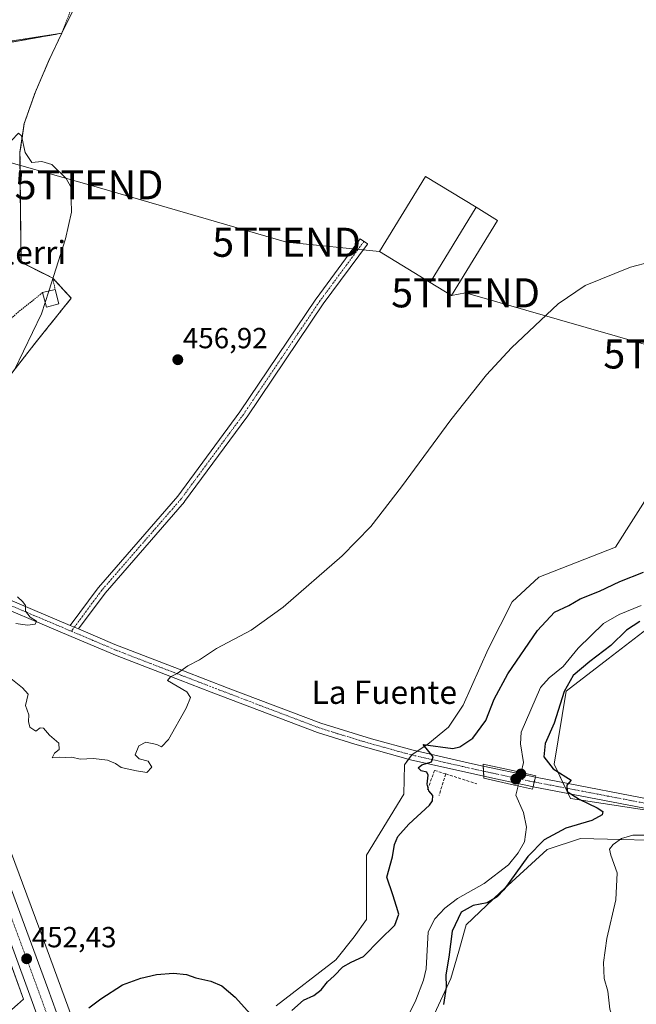
# Model space of a CAD drawing. Units: metres. Extents: x 634738 to 638195, y 4729746 to 4732126.
# Drawn here: x 637391 to 637603, y 4730124 to 4730463 of the extents above; entities that cross this region are included whole.
import ezdxf
from ezdxf.enums import TextEntityAlignment as Align

# ---------------------------------------------------------------- set-up
doc = ezdxf.new("R2010")
doc.units = ezdxf.units.M
doc.header["$MEASUREMENT"] = 0
for name, pattern in [('TRAZO_Y_PUNTO', [1, 0.5, -0.25, 0, -0.25]), ('TRAZOS', [0.75, 0.5, -0.25]), ('TRAZOSX2', [1.5, 1, -0.5])]:
    doc.linetypes.add(name, pattern=pattern)
doc.layers.get('0').update_dxf_attribs({"lineweight": 5})
for name, color, linetype, lineweight in [('Agrupación de edificios', 2, 'TRAZOSX2', 0), ('Agrupación de edificios CxS', 19, 'Continuous', 0), ('Alambrada', 19, 'TRAZOS', 0), ('Carretera de calzada única', 19, 'Continuous', 13), ('Carretera de calzada única Cxs', 19, 'Continuous', 13), ('Carretera de calzada única eje', 19, 'TRAZO_Y_PUNTO', 0), ('Carátula', 7, 'Continuous', 5), ('Corriente natural lineal', 142, 'Continuous', 13), ('Corriente natural lineal oculto', 19, 'TRAZO_Y_PUNTO', 13), ('Cultivos herbáceos CxS', 92, 'Continuous', 0), ('Curva de nivel maestra', 36, 'Continuous', 30), ('Curva de nivel normal', 36, 'Continuous', 0), ('Edificación', 1, 'Continuous', 13), ('Edificación Cxs', 1, 'Continuous', 13), ('Edificación industrial', 135, 'Continuous', 13), ('Edificación industrial Cxs', 135, 'Continuous', 13), ('Edificación ligera', 1, 'Continuous', 0), ('Edificación ligera Cxs', 1, 'Continuous', 0), ('Muro lineal', 1, 'TRAZOSX2', 13), ('Núcleo urbano', 19, 'Continuous', 0), ('Núcleo urbano CxS', 19, 'Continuous', 0), ('Pastizal CxS', 92, 'Continuous', 0), ('Pista no pavimentada', 254, 'Continuous', 13), ('Pista no pavimentada Cxs', 254, 'Continuous', 0), ('Pista pavimentada eje', 135, 'TRAZO_Y_PUNTO', 0), ('Puente', 1, 'Continuous', 0), ('Puente Cxs', 1, 'Continuous', 13), ('Punto de cota en construcción elevada', 7, 'Continuous', 0), ('Punto de cota en terreno', 7, 'Continuous', 0), ('Rótulo de punto de cota en terreno', 19, 'Continuous', 0), ('Tendido', 6, 'Continuous', 0), ('Texto cartográfico', 19, 'Continuous', 0), ('Torre de tendido puntual', 7, 'Continuous', 0), ('Valla', 19, 'TRAZOS', 0)]:
    doc.layers.add(name, color=color, linetype=linetype, lineweight=lineweight)
doc.styles.add('Arial', font='txt', dxfattribs={"height": 0.2})

# ---------------------------------------------------------------- blocks, each defined once
blk = doc.blocks.new('*U167')
at = {"layer": 'Cultivos herbáceos CxS', "color": 92, "linetype": 'Continuous', "lineweight": 0}
for points in [[(637608.27, 4730301.27, 453.54), (637595.91, 4730281.77, 453.62), (637569.55, 4730271.44, 453.47), (637560.31, 4730263, 453.29), (637552.13, 4730246.63, 452.89), (637543.46, 4730227.37, 452.54), (637538.39, 4730219.8, 452.23), (637531.27, 4730214.01, 450.12), (637525.93, 4730210.44, 450.17), (637523.26, 4730206.88, 450.62), (637523.01, 4730196.8, 451.41), (637510.26, 4730175.86, 451.13), (637510.26, 4730153.72, 450.6), (637505.93, 4730147.7, 450.45), (637499.7, 4730139.79, 450.38), (637479.18, 4730123.97, 450.24)], [(637417.54, 4730096.38, 449.32), (637397.85, 4730150.14, 452.98), (637397.84, 4730150.15, 452.98), (637397.84, 4730150.17, 452.97), (637371.65, 4730220.56, 454.12)], [(637366.4, 4730313.74, 453.73), (637396.59, 4730352.37, 455.28), (637408.67, 4730367.46, 455.85), (637403.25, 4730373.31, 454.96), (637402.3, 4730374.34, 454.84), (637400.61, 4730375.18, 454.69), (637391.4, 4730379.77, 454.18), (637391.26, 4730394.43, 454.34), (637391.03, 4730417.65, 454.66), (637391.75, 4730422.52, 454.73), (637392.49, 4730427.49, 454.98), (637394.76, 4730433.95, 455.39), (637396.33, 4730438.4, 455.27), (637401.01, 4730449.25, 455.48), (637405.39, 4730458.59, 455.67), (637415.44, 4730478.77, 456.15), (637413.65, 4730486.65, 456.81), (637397.86, 4730483.06, 456.89), (637381.28, 4730479.29, 456.94)]]:
    blk.add_polyline3d(points, dxfattribs=at)
blk = doc.blocks.new('5PATER')
at = {"layer": 'Carátula', "linetype": 'Continuous', "lineweight": 5}
h = blk.add_hatch(color=250, dxfattribs=at)
edge = h.paths.add_edge_path()
edge.add_ellipse((0, 0.01), major_axis=(-1.33, -1.34), ratio=0.999422, start_angle=0, end_angle=360)
blk = doc.blocks.new('*U216')
at = {"layer": 'Carretera de calzada única Cxs', "color": 19, "linetype": 'Continuous', "lineweight": 13}
for points in [[(637377.6, 4730192.18, 453.69), (637400.57, 4730129.93, 451.83), (637413.98, 4730092.8, 450.14)], [(637407.87, 4730090.57, 450.38), (637394.46, 4730127.69, 451.98), (637384.03, 4730155.95, 452.97)]]:
    blk.add_polyline3d(points, dxfattribs=at)
blk = doc.blocks.new('5TTEND')
blk.add_text('5TTEND', height=10).set_placement((0, 0), align=Align.MIDDLE_CENTER)
blk = doc.blocks.new('5PANOT')
at = {"layer": 'Carátula', "linetype": 'Continuous', "lineweight": 5}
h = blk.add_hatch(color=1, dxfattribs=at)
edge = h.paths.add_edge_path()
edge.add_arc((0, 0), 1.89, 270.0012, 630.0012)

msp = doc.modelspace()

# ---------------------------------------------------------------- linework, layer by layer
at = {"layer": 'Agrupación de edificios', "color": 2, "linetype": 'TRAZOSX2', "lineweight": 0}
for points in [[(637362.62, 4730449.58, 456.03), (637373.14, 4730452.52, 455.92), (637386.98, 4730455.32, 455.78), (637405.39, 4730458.59, 455.67)], [(637405.39, 4730458.59, 455.67), (637401.01, 4730449.25, 455.48), (637396.33, 4730438.4, 455.27), (637392.49, 4730427.49, 454.98), (637391.03, 4730417.65, 454.66), (637391.4, 4730379.77, 454.18), (637402.3, 4730374.34, 454.84)], [(637402.3, 4730374.34, 454.84), (637408.67, 4730367.46, 455.85), (637396.59, 4730352.37, 455.28), (637366.4, 4730313.74, 453.73)]]:
    msp.add_polyline3d(points, dxfattribs=at)
at = {"layer": 'Agrupación de edificios CxS', "color": 19, "linetype": 'Continuous', "lineweight": 0}
msp.add_polyline3d([(637386.98, 4730455.32, 455.78), (637405.39, 4730458.59, 455.67), (637401.01, 4730449.25, 455.48), (637396.33, 4730438.4, 455.27), (637392.49, 4730427.49, 454.98), (637391.03, 4730417.65, 454.66), (637391.4, 4730379.77, 454.18), (637402.3, 4730374.34, 454.84), (637408.67, 4730367.46, 455.85), (637396.59, 4730352.37, 455.28), (637366.4, 4730313.74, 453.73)], dxfattribs=at)
at = {"layer": 'Alambrada', "color": 19, "linetype": 'TRAZOS', "lineweight": 0}
for points in [[(637412.92, 4730477.9, 458.08), (637405.39, 4730458.59, 456.48), (637386.98, 4730455.32, 456.63), (637373.14, 4730452.52, 456.43), (637362.62, 4730449.58, 461.87)], [(637339.84, 4730302.88, 453.62), (637346.48, 4730284.17, 453.39), (637366.4, 4730313.74, 453.84), (637396.59, 4730352.37, 455.58), (637408.67, 4730367.46, 456.02), (637402.3, 4730374.34, 455.07)]]:
    msp.add_polyline3d(points, dxfattribs=at)
at = {"layer": 'Carretera de calzada única', "color": 19, "linetype": 'Continuous', "lineweight": 13}
for points in [[(637347.53, 4730271.56, 453.39), (637350.5, 4730263.71, 453.48), (637357.12, 4730244.96, 453.73), (637366.8, 4730219.29, 453.96), (637377.6, 4730192.18, 453.69), (637400.57, 4730129.93, 451.83), (637413.98, 4730092.8, 450.14), (637442.66, 4730015.59, 448.67), (637469.66, 4729944.18, 450.01), (637500.12, 4729863.15, 449.82), (637523.68, 4729799.87, 448.89)], [(637459.89, 4729951.62, 449.92), (637436.57, 4730013.31, 449.2), (637407.87, 4730090.57, 450.38), (637394.46, 4730127.69, 451.98), (637384.03, 4730155.95, 452.97)]]:
    msp.add_polyline3d(points, dxfattribs=at)
at = {"layer": 'Carretera de calzada única eje', "color": 19, "linetype": 'TRAZO_Y_PUNTO', "lineweight": 0}
msp.add_polyline3d([(637386.54, 4730158.52, 453.05), (637397.51, 4730128.81, 451.99), (637404.23, 4730110.25, 451.19), (637410.92, 4730091.68, 450.45), (637425.28, 4730053.05, 449.44), (637439.62, 4730014.44, 449.17), (637453.12, 4729978.74, 449.63), (637464.43, 4729948.8, 449.95)], dxfattribs=at)
at = {"layer": 'Corriente natural lineal', "color": 142, "linetype": 'Continuous', "lineweight": 13}
for points in [[(637604.7, 4730261.72, 448.84), (637597.15, 4730258.63, 448.71), (637591.74, 4730255.48, 448.54), (637583.01, 4730247, 448.22), (637577.85, 4730240.73, 448.04), (637573.04, 4730236.86, 448.36), (637570.11, 4730233.49, 448.19), (637563.46, 4730218.13, 447.66), (637563.19, 4730214.05, 447.69), (637564.22, 4730207.7, 448.11), (637563.43, 4730204.24, 448.7)], [(637562.34, 4730199.61, 448.82), (637561.6, 4730196.44, 448.45), (637564.2, 4730190.43, 448.05), (637565.28, 4730185.47, 447.96), (637564.58, 4730180.34, 447.88), (637562.38, 4730176.6, 447.96), (637559.01, 4730172.42, 447.65), (637550.71, 4730166.04, 446.82), (637541.5, 4730160.92, 447.64), (637537.18, 4730157.56, 447.19), (637533.7, 4730153.94, 446.82), (637531.48, 4730149.43, 446.46), (637530.71, 4730136.73, 447.13), (637529.82, 4730132.84, 447.01), (637527.18, 4730125.95, 446.7), (637522.69, 4730116.73, 446.7)]]:
    msp.add_polyline3d(points, dxfattribs=at)
at = {"layer": 'Corriente natural lineal oculto', "color": 19, "linetype": 'TRAZO_Y_PUNTO', "lineweight": 13}
msp.add_polyline3d([(637563.43, 4730204.24, 448.7), (637562.34, 4730199.61, 448.82)], dxfattribs=at)
at = {"layer": 'Cultivos herbáceos CxS', "color": 92, "linetype": 'Continuous', "lineweight": 0}
for points in [[(637405.39, 4730458.59, 455.67), (637415.44, 4730478.77, 456.15), (637414.43, 4730483.22, 456.84), (637414.13, 4730484.55, 456.85), (637413.79, 4730486.03, 456.82), (637413.65, 4730486.65, 456.81), (637404.91, 4730484.66, 456.96), (637397.86, 4730483.06, 456.89), (637381.28, 4730479.29, 456.94), (637357.19, 4730473.81, 456.89), (637341.59, 4730467.05, 456.97), (637340.89, 4730467.68, 457.02), (637294.73, 4730509.36, 457.14), (637284.05, 4730519.01, 457.23), (637282.43, 4730520.47, 457.29), (637282.14, 4730520.73, 457.3)], [(637347.46, 4730285.62, 453.34), (637366.4, 4730313.74, 453.73), (637396.59, 4730352.37, 455.28), (637408.67, 4730367.46, 455.85), (637403.25, 4730373.31, 454.96), (637402.3, 4730374.34, 454.84), (637400.61, 4730375.18, 454.69), (637391.4, 4730379.77, 454.18), (637391.26, 4730394.43, 454.34), (637391.03, 4730417.65, 454.66), (637391.75, 4730422.52, 454.73), (637392.49, 4730427.49, 454.98), (637394.76, 4730433.95, 455.39), (637396.33, 4730438.4, 455.27), (637401.01, 4730449.25, 455.48), (637405.39, 4730458.59, 455.67)], [(637479.18, 4730123.97, 450.24), (637499.7, 4730139.79, 450.38), (637505.93, 4730147.7, 450.45), (637510.26, 4730153.72, 450.6), (637510.26, 4730175.86, 451.13), (637523.01, 4730196.8, 451.41), (637523.26, 4730206.88, 450.62), (637524.72, 4730208.83, 450.25), (637525.8, 4730210.28, 450.18), (637525.93, 4730210.44, 450.17), (637527.65, 4730211.59, 450.08), (637531.27, 4730214.01, 450.12), (637538.39, 4730219.8, 452.23), (637543.46, 4730227.37, 452.54), (637552.12, 4730246.63, 452.89), (637560.31, 4730263, 453.29), (637569.55, 4730271.44, 453.47), (637595.91, 4730281.77, 453.62), (637608.27, 4730301.27, 453.54)], [(637434.05, 4730051.62, 447.9), (637417.54, 4730096.38, 449.32), (637397.85, 4730150.14, 452.98), (637397.84, 4730150.16, 452.98), (637397.84, 4730150.17, 452.97), (637371.65, 4730220.56, 454.12), (637353.61, 4730269.07, 453.44), (637351.99, 4730273.42, 453.38), (637350.95, 4730276.23, 453.39), (637349.57, 4730279.95, 453.38), (637347.46, 4730285.62, 453.34)], [(637625.2, 4730188.41, 453.85), (637602.81, 4730191.85, 451.55), (637580.42, 4730195.3, 449.45), (637574.74, 4730207.15, 450.51), (637578.89, 4730232.26, 450.29), (637593.34, 4730243.39, 451.88), (637615.72, 4730260.53, 452.28)], [(637619.6, 4730189.27, 453.25), (637602.81, 4730191.85, 451.55), (637580.42, 4730195.3, 449.45), (637579.6, 4730197.02, 449.68), (637578.69, 4730198.91, 449.89), (637577.78, 4730200.81, 449.8), (637574.74, 4730207.15, 450.51), (637578.89, 4730232.26, 450.29), (637593.34, 4730243.39, 451.88), (637615.72, 4730260.53, 452.28)], [(637448.33, 4730013.57, 447.54), (637458.72, 4730016.77, 448.67), (637466.66, 4730026.46, 447.16), (637470.57, 4730042.99, 446.47), (637480.67, 4730054.07, 447.87), (637490.32, 4730065.75, 448.43), (637495.21, 4730082.22, 447.16), (637505.9, 4730090.68, 450.07), (637516.1, 4730098.34, 451.14), (637527.26, 4730107.6, 450.74), (637539.28, 4730133.42, 450.53), (637541.95, 4730142.77, 452.58), (637544.45, 4730151.84, 452.15), (637556.21, 4730162.97, 449.09), (637572.33, 4730177.79, 453.03), (637583.87, 4730181.51, 453.04), (637620.89, 4730180.65, 455.63)], [(637527.26, 4730107.6, 450.74), (637539.28, 4730133.42, 450.53), (637541.95, 4730142.77, 452.58), (637544.45, 4730151.84, 452.15), (637556.21, 4730162.97, 449.09), (637572.33, 4730177.79, 453.03), (637583.87, 4730181.51, 453.04), (637620.89, 4730180.65, 455.63)]]:
    msp.add_polyline3d(points, dxfattribs=at)
at = {"layer": 'Curva de nivel maestra', "color": 36, "linetype": 'Continuous', "lineweight": 30}
for points in [[(637484.51, 4730122.31, 450), (637488.52, 4730125.92, 450), (637492.09, 4730127.57, 450), (637494.65, 4730129.5, 450), (637496.76, 4730132.26, 450), (637499.1, 4730134.32, 450), (637502.07, 4730137.4, 450), (637505, 4730139, 450), (637509.18, 4730140.94, 450), (637514.78, 4730146.72, 450), (637519.95, 4730151.73, 450), (637521.33, 4730155.52, 450), (637520.52, 4730158.18, 450), (637519.25, 4730162.18, 450), (637517.23, 4730168.18, 450), (637519.15, 4730175.18, 450), (637519.85, 4730179.52, 450), (637520.96, 4730182.18, 450), (637524.84, 4730186.52, 450), (637531.84, 4730192.96, 450), (637532.96, 4730194.47, 450), (637533.09, 4730196.3, 450), (637531.68, 4730197.96, 450), (637531.06, 4730200.18, 450), (637531.48, 4730203.28, 450), (637530.92, 4730204.35, 450), (637528.98, 4730204.81, 450), (637528.02, 4730205.84, 450), (637529.31, 4730206.92, 450), (637532.6, 4730207.87, 450), (637533.15, 4730209.68, 450), (637529.7, 4730213.85, 450), (637539.93, 4730212.54, 450), (637542.36, 4730213.1, 450), (637546.77, 4730216.05, 450), (637551.22, 4730222.18, 450), (637554.1, 4730229.51, 450), (637558.84, 4730238.15, 450), (637569.08, 4730253.09, 450), (637574.89, 4730259.44, 450), (637579.86, 4730261.7, 450), (637583.68, 4730264.02, 450), (637590.39, 4730266.65, 450), (637597.39, 4730269.99, 450), (637605.46, 4730273.12, 450)], [(637604.28, 4730256.17, 450), (637599.67, 4730253.18, 450), (637594.27, 4730247.97, 450), (637587.05, 4730242.49, 450), (637581.33, 4730237.57, 450), (637578.19, 4730232.1, 450), (637574.81, 4730221.24, 450), (637571.72, 4730214.17, 450), (637571.26, 4730209.64, 450), (637574.4, 4730205.53, 450), (637578.79, 4730202.8, 450), (637580.64, 4730201.61, 450), (637579.14, 4730199.85, 450), (637579.23, 4730197.74, 450), (637583.35, 4730195.03, 450), (637589.55, 4730192.04, 450), (637591.54, 4730190.78, 450), (637591.29, 4730189.68, 450), (637587.72, 4730187.77, 450), (637578.8, 4730185.06, 450), (637571.31, 4730181.08, 450), (637565.69, 4730175.3, 450), (637557.44, 4730163.93, 450), (637555.22, 4730161.5, 450), (637551.74, 4730159.36, 450), (637546.91, 4730158.46, 450), (637542.81, 4730156.24, 450), (637539.7, 4730149.71, 450), (637538.5, 4730140.66, 450), (637537.48, 4730134.61, 450), (637537.64, 4730130.36, 450), (637536.76, 4730124.44, 450)], [(637414.7, 4730123.24, 450), (637418.83, 4730126.34, 450), (637426.26, 4730131.15, 450), (637432.59, 4730133.53, 450), (637438.05, 4730134.79, 450), (637443.89, 4730135.17, 450), (637448.32, 4730134.71, 450), (637451.51, 4730133.64, 450), (637456.72, 4730132.47, 450), (637460.49, 4730130.88, 450), (637465.07, 4730126.93, 450), (637470.36, 4730121.15, 450)]]:
    msp.add_polyline3d(points, dxfattribs=at)
at = {"layer": 'Curva de nivel normal', "color": 36, "linetype": 'Continuous', "lineweight": 0}
for points in [[(637348.91, 4730406.92, 455), (637349.37, 4730411.21, 455), (637352.59, 4730413.06, 455), (637356.08, 4730413.08, 455), (637361.75, 4730414.31, 455), (637371.14, 4730417.8, 455), (637375.13, 4730418.2, 455), (637377.31, 4730417.1, 455), (637381.16, 4730416.87, 455), (637384.33, 4730418.29, 455), (637388.08, 4730421.65, 455), (637390.48, 4730424.24, 455), (637391.53, 4730423.28, 455), (637392.86, 4730417.56, 455), (637395.08, 4730414.07, 455), (637398.52, 4730414.42, 455), (637402.01, 4730413.38, 455), (637406.91, 4730408.59, 455), (637408.52, 4730405.74, 455), (637408.73, 4730397, 455), (637406.68, 4730387.85, 455), (637400.95, 4730369.89, 455)], [(637386.2, 4730237.96, 455), (637391.9, 4730233.33, 455), (637393.82, 4730231.24, 455), (637392.91, 4730227.33, 455), (637394.11, 4730224.05, 455), (637393.93, 4730221.84, 455), (637394.48, 4730219.84, 455), (637396.53, 4730218.51, 455), (637398.02, 4730219.56, 455), (637399.16, 4730219.55, 455), (637401.21, 4730217.04, 455), (637404.38, 4730214.33, 455), (637404.49, 4730212.13, 455), (637402.93, 4730210.85, 455), (637402.14, 4730209.24, 455), (637404.75, 4730209.52, 455), (637406.75, 4730209.35, 455), (637408.86, 4730209.5, 455), (637411.75, 4730208.86, 455), (637416.27, 4730209.05, 455), (637421.1, 4730208.54, 455), (637423.88, 4730207.32, 455), (637425.82, 4730205.93, 455), (637431.07, 4730204.8, 455), (637434.62, 4730204.2, 455), (637436.4, 4730206.12, 455), (637435.08, 4730208.2, 455), (637432.08, 4730208.96, 455), (637430.64, 4730210.35, 455), (637431.88, 4730213.38, 455), (637434.38, 4730214.65, 455), (637438.1, 4730213.88, 455), (637439.73, 4730213.02, 455), (637442.07, 4730215.59, 455), (637448.25, 4730226.35, 455), (637449.7, 4730230.03, 455), (637448.41, 4730231.98, 455), (637441.76, 4730235.94, 455), (637442.86, 4730237.16, 455), (637445.07, 4730238.32, 455), (637448.74, 4730240.9, 455), (637452.74, 4730243.04, 455), (637458.64, 4730246.88, 455), (637470.54, 4730253.23, 455), (637481.6, 4730261.17, 455), (637501.84, 4730278.84, 455), (637511.71, 4730288.83, 455), (637522.3, 4730302.5, 455), (637539.26, 4730325.63, 455), (637551.46, 4730341.03, 455), (637560.09, 4730350.37, 455), (637576.14, 4730365.47, 455), (637585.39, 4730371.83, 455), (637601.05, 4730378.05, 455), (637608.05, 4730379.9, 455)], [(637400.95, 4730369.89, 455), (637399.7, 4730366, 455)], [(637399.7, 4730366, 455), (637398.43, 4730362.01, 455), (637389.1, 4730342.79, 455)], [(637390.23, 4730264.65, 455), (637391.97, 4730262.98, 455), (637392.9, 4730261.68, 455), (637392.96, 4730259.77, 455), (637394.52, 4730257.64, 455), (637396.71, 4730256.34, 455), (637396.31, 4730255.23, 455), (637393.6, 4730254.89, 455), (637389.62, 4730255.55, 455)], [(637606.9, 4730182.74, 455), (637601.86, 4730182.65, 455), (637597.91, 4730181.59, 455), (637595.05, 4730179.52, 455), (637593.83, 4730177.92, 455), (637594.21, 4730175.8, 455), (637596.42, 4730169.67, 455), (637596.04, 4730160.46, 455), (637592.94, 4730147.08, 455), (637591.7, 4730138.84, 455), (637592.01, 4730133.36, 455), (637593.26, 4730129.04, 455), (637593.94, 4730122.86, 455), (637595.06, 4730119.53, 455), (637597.32, 4730115.86, 455), (637598.87, 4730112.53, 455), (637600.72, 4730111.53, 455), (637602.32, 4730109.79, 455), (637602.55, 4730107.58, 455), (637602.9, 4730105.46, 455), (637602.22, 4730102.04, 455), (637603.84, 4730099.18, 455)]]:
    msp.add_polyline3d(points, dxfattribs=at)
at = {"layer": 'Edificación', "color": 1, "linetype": 'Continuous', "lineweight": 13}
for points in [[(637398.82, 4730369.34, 457.27), (637403.12, 4730370.46, 456.19)], [(637404.42, 4730365.49, 456.63), (637400.13, 4730364.38, 457.09), (637398.82, 4730369.34, 457.27)], [(637403.12, 4730370.46, 456.19), (637404.42, 4730365.49, 456.63)]]:
    msp.add_polyline3d(points, dxfattribs=at)
at = {"layer": 'Edificación Cxs', "color": 1, "linetype": 'Continuous', "lineweight": 13}
msp.add_polyline3d([(637404.42, 4730365.49, 456.63), (637400.13, 4730364.38, 457.09), (637398.82, 4730369.34, 457.27), (637403.12, 4730370.46, 456.19), (637404.42, 4730365.49, 456.63)], close=True, dxfattribs=at)
at = {"layer": 'Edificación industrial', "color": 135, "linetype": 'Continuous', "lineweight": 13}
for points in [[(637532.07, 4730372.87, 461.45), (637514.74, 4730383.48, 464.67), (637530.56, 4730409.32, 465.91), (637547.89, 4730398.71, 460.68)], [(637532.07, 4730372.87, 461.45), (637547.89, 4730398.71, 460.68)]]:
    msp.add_polyline3d(points, dxfattribs=at)
at = {"layer": 'Edificación industrial Cxs', "color": 135, "linetype": 'Continuous', "lineweight": 13}
msp.add_polyline3d([(637547.89, 4730398.71, 460.68), (637532.07, 4730372.87, 461.45), (637514.74, 4730383.48, 464.67), (637530.56, 4730409.32, 465.91), (637547.89, 4730398.71, 460.68)], close=True, dxfattribs=at)
at = {"layer": 'Edificación ligera', "color": 1, "linetype": 'Continuous', "lineweight": 0}
for points in [[(637532.07, 4730372.87, 461.45), (637547.89, 4730398.71, 460.68)], [(637547.89, 4730398.71, 460.68), (637555.24, 4730394.18, 458.33), (637539.44, 4730368.36, 457.99), (637532.07, 4730372.87, 461.45)]]:
    msp.add_polyline3d(points, dxfattribs=at)
at = {"layer": 'Edificación ligera Cxs', "color": 1, "linetype": 'Continuous', "lineweight": 0}
msp.add_polyline3d([(637532.07, 4730372.87, 461.45), (637547.89, 4730398.71, 460.68), (637555.24, 4730394.18, 458.33), (637539.44, 4730368.36, 457.99), (637532.07, 4730372.87, 461.45)], close=True, dxfattribs=at)
at = {"layer": 'Muro lineal', "color": 1, "linetype": 'TRAZOSX2', "lineweight": 13}
for points in [[(637537.48, 4730203.75, 451.25), (637533.62, 4730204.96, 451.46), (637531.1, 4730198.1, 452.94)], [(637537.48, 4730203.75, 451.25), (637535.19, 4730196.38, 451.11)], [(637537.48, 4730203.75, 451.25), (637548.19, 4730200.36, 453.48)]]:
    msp.add_polyline3d(points, dxfattribs=at)
at = {"layer": 'Núcleo urbano', "color": 19, "linetype": 'Continuous', "lineweight": 0}
for points in [[(637405.39, 4730458.59, 455.67), (637415.44, 4730478.77, 456.15), (637414.43, 4730483.22, 456.84), (637414.13, 4730484.55, 456.85), (637413.79, 4730486.03, 456.82), (637413.65, 4730486.65, 456.81), (637404.91, 4730484.66, 456.96), (637397.86, 4730483.06, 456.89), (637381.28, 4730479.29, 456.94), (637357.19, 4730473.81, 456.89), (637341.59, 4730467.05, 456.97), (637340.89, 4730467.68, 457.02), (637294.73, 4730509.36, 457.14), (637284.05, 4730519.01, 457.23), (637282.43, 4730520.47, 457.29), (637282.14, 4730520.73, 457.3)], [(637405.39, 4730458.59, 455.67), (637374.9, 4730453.91, 455.92), (637371.33, 4730452.39, 455.98), (637368.73, 4730451.29, 455.98), (637356.77, 4730446.2, 456.04), (637347.43, 4730442.23, 456.13), (637324.4, 4730428.77, 455.95), (637299.43, 4730410.65, 455.87), (637296.31, 4730408.38, 455.63), (637294.11, 4730406.78, 455.59), (637293.82, 4730406.57, 455.59), (637305.48, 4730376.18, 454.68), (637323.74, 4730328.56, 453.63)], [(637405.39, 4730458.59, 455.67), (637374.9, 4730453.91, 455.92), (637371.33, 4730452.39, 455.98), (637368.73, 4730451.29, 455.98), (637356.77, 4730446.2, 456.04), (637347.43, 4730442.23, 456.13), (637324.4, 4730428.77, 455.95), (637299.43, 4730410.65, 455.87), (637296.31, 4730408.38, 455.63), (637294.11, 4730406.78, 455.59), (637293.82, 4730406.57, 455.59), (637305.48, 4730376.18, 454.68), (637323.74, 4730328.56, 453.63)], [(637347.46, 4730285.62, 453.34), (637366.4, 4730313.74, 453.73), (637396.59, 4730352.37, 455.28), (637408.67, 4730367.46, 455.85), (637403.25, 4730373.31, 454.96), (637402.3, 4730374.34, 454.84), (637400.61, 4730375.18, 454.69), (637391.4, 4730379.77, 454.18), (637391.26, 4730394.43, 454.34), (637391.03, 4730417.65, 454.66), (637391.75, 4730422.52, 454.73), (637392.49, 4730427.49, 454.98), (637394.76, 4730433.95, 455.39), (637396.33, 4730438.4, 455.27), (637401.01, 4730449.25, 455.48), (637405.39, 4730458.59, 455.67)], [(637434.05, 4730051.62, 447.9), (637417.54, 4730096.38, 449.32), (637397.85, 4730150.14, 452.98), (637397.84, 4730150.16, 452.98), (637397.84, 4730150.17, 452.97), (637371.65, 4730220.56, 454.12), (637353.61, 4730269.07, 453.44), (637351.99, 4730273.42, 453.38), (637350.95, 4730276.23, 453.39), (637349.57, 4730279.95, 453.38), (637347.46, 4730285.62, 453.34)], [(637390.22, 4730124.44, 451.64), (637392.22, 4730126.21, 451.87), (637381.77, 4730155.08, 452.93), (637381.26, 4730156.5, 453), (637380.75, 4730157.91, 453.08), (637360.64, 4730213.48, 453.88), (637359.83, 4730215.73, 453.86), (637359.73, 4730216.01, 453.85), (637356.9, 4730214.32, 453.72)], [(637390.22, 4730124.44, 451.64), (637392.22, 4730126.21, 451.87), (637381.77, 4730155.08, 452.93), (637381.26, 4730156.5, 453), (637380.75, 4730157.91, 453.08), (637360.64, 4730213.48, 453.88), (637359.83, 4730215.73, 453.86), (637359.73, 4730216.01, 453.85), (637356.9, 4730214.32, 453.72)]]:
    msp.add_polyline3d(points, dxfattribs=at)
at = {"layer": 'Núcleo urbano CxS', "color": 19, "linetype": 'Continuous', "lineweight": 0}
for points in [[(637381.28, 4730479.29, 456.94), (637397.86, 4730483.06, 456.89), (637413.65, 4730486.65, 456.81), (637415.44, 4730478.77, 456.15), (637405.39, 4730458.59, 455.67), (637374.9, 4730453.91, 455.92)], [(637374.9, 4730453.91, 455.92), (637405.39, 4730458.59, 455.67), (637401.01, 4730449.25, 455.48), (637396.33, 4730438.4, 455.27), (637394.76, 4730433.95, 455.39), (637392.49, 4730427.49, 454.98), (637391.75, 4730422.52, 454.73), (637391.03, 4730417.65, 454.66), (637391.26, 4730394.43, 454.34), (637391.4, 4730379.77, 454.18), (637400.61, 4730375.18, 454.69), (637402.3, 4730374.34, 454.84), (637403.25, 4730373.31, 454.96), (637408.67, 4730367.46, 455.85), (637396.59, 4730352.37, 455.28), (637366.4, 4730313.74, 453.73)], [(637390.22, 4730124.44, 451.64), (637392.22, 4730126.21, 451.87), (637359.73, 4730216.01, 453.85), (637356.9, 4730214.32, 453.72), (637356.65, 4730214.98, 453.71), (637338.61, 4730263.5, 452.53), (637332.16, 4730280.87, 452.89), (637342.23, 4730280.32, 453.33), (637340.59, 4730284.98, 453.29), (637338.75, 4730289.74, 453.26), (637343.14, 4730293.57, 453.2), (637344.17, 4730294.46, 453.19), (637347.46, 4730285.62, 453.34), (637347.46, 4730285.62, 453.34), (637353.61, 4730269.07, 453.44), (637371.65, 4730220.56, 454.12), (637397.84, 4730150.17, 452.97), (637397.84, 4730150.15, 452.98), (637397.85, 4730150.14, 452.98), (637417.54, 4730096.38, 449.32)]]:
    msp.add_polyline3d(points, dxfattribs=at)
msp.add_polyline3d([(637356.9, 4730214.32, 453.72), (637359.73, 4730216.01, 453.85), (637392.22, 4730126.21, 451.87), (637390.22, 4730124.44, 451.64), (637310.48, 4730053.79, 447.75), (637305.13, 4730049.05, 447.02), (637302.57, 4730054.06, 447.19), (637299.44, 4730060.18, 447.01), (637293.4, 4730079.28, 447.43), (637281.66, 4730130.73, 446.11), (637263.16, 4730160.51, 446.67), (637243.31, 4730174.5, 447.47), (637231.58, 4730193, 449.09), (637230.43, 4730204.11, 450.45), (637260.75, 4730239.45, 453.37), (637278.35, 4730211.72, 450.93), (637302.87, 4730197.96, 449.79), (637327.24, 4730196.61, 450.35), (637356.9, 4730214.32, 453.72)], close=True, dxfattribs=at)
at = {"layer": 'Pastizal CxS', "color": 92, "linetype": 'Continuous', "lineweight": 0}
for points in [[(637479.18, 4730123.97, 450.24), (637499.7, 4730139.79, 450.38), (637505.93, 4730147.7, 450.45), (637510.26, 4730153.72, 450.6), (637510.26, 4730175.86, 451.13), (637523.01, 4730196.8, 451.41), (637523.26, 4730206.88, 450.62), (637525.93, 4730210.44, 450.17), (637531.27, 4730214.01, 450.12), (637538.39, 4730219.8, 452.23), (637543.46, 4730227.37, 452.54), (637552.13, 4730246.63, 452.89), (637560.31, 4730263, 453.29), (637569.55, 4730271.44, 453.47), (637595.91, 4730281.77, 453.62), (637608.27, 4730301.27, 453.54)], [(637479.18, 4730123.97, 450.24), (637499.7, 4730139.79, 450.38), (637505.93, 4730147.7, 450.45), (637510.26, 4730153.72, 450.6), (637510.26, 4730175.86, 451.13), (637523.01, 4730196.8, 451.41), (637523.26, 4730206.88, 450.62), (637524.72, 4730208.83, 450.25), (637525.8, 4730210.28, 450.18), (637525.93, 4730210.44, 450.17), (637527.65, 4730211.59, 450.08), (637531.27, 4730214.01, 450.12), (637538.39, 4730219.8, 452.23), (637543.46, 4730227.37, 452.54), (637552.12, 4730246.63, 452.89), (637560.31, 4730263, 453.29), (637569.55, 4730271.44, 453.47), (637595.91, 4730281.77, 453.62), (637608.27, 4730301.27, 453.54)], [(637615.72, 4730260.53, 452.28), (637593.34, 4730243.39, 451.88), (637578.89, 4730232.26, 450.29), (637574.74, 4730207.15, 450.51), (637580.42, 4730195.3, 449.45), (637602.81, 4730191.85, 451.55), (637625.2, 4730188.41, 453.85)], [(637619.6, 4730189.27, 453.25), (637602.81, 4730191.85, 451.55), (637580.42, 4730195.3, 449.45), (637579.6, 4730197.02, 449.68), (637578.69, 4730198.91, 449.89), (637577.78, 4730200.81, 449.8), (637574.74, 4730207.15, 450.51), (637578.89, 4730232.26, 450.29), (637593.34, 4730243.39, 451.88), (637615.72, 4730260.53, 452.28)], [(637448.33, 4730013.57, 447.54), (637458.72, 4730016.77, 448.67), (637466.66, 4730026.46, 447.16), (637470.57, 4730042.99, 446.47), (637480.67, 4730054.07, 447.87), (637490.32, 4730065.75, 448.43), (637495.21, 4730082.22, 447.16), (637505.9, 4730090.68, 450.07), (637516.1, 4730098.34, 451.14), (637527.26, 4730107.6, 450.74), (637539.28, 4730133.42, 450.53), (637541.95, 4730142.77, 452.58), (637544.45, 4730151.84, 452.15), (637556.21, 4730162.97, 449.09), (637572.33, 4730177.79, 453.03), (637583.87, 4730181.51, 453.04), (637620.89, 4730180.65, 455.63)], [(637620.89, 4730180.65, 455.63), (637583.87, 4730181.51, 453.04), (637572.33, 4730177.79, 453.03), (637556.21, 4730162.97, 449.09), (637544.45, 4730151.84, 452.15), (637541.95, 4730142.77, 452.58), (637539.28, 4730133.42, 450.53), (637527.26, 4730107.6, 450.74)]]:
    msp.add_polyline3d(points, dxfattribs=at)
at = {"layer": 'Pista no pavimentada', "color": 254, "linetype": 'Continuous', "lineweight": 13}
for points in [[(637408.32, 4730254.84, 455.27), (637417.94, 4730267.82, 455.73), (637418.01, 4730267.9, 455.73), (637445.28, 4730299.3, 456.32), (637466.66, 4730328.28, 456.82), (637492.83, 4730367.14, 457.62), (637492.87, 4730367.2, 457.62), (637508.09, 4730387.81, 458.17), (637510.57, 4730386.13, 458.27), (637510.52, 4730386.05, 458.26), (637495.3, 4730365.44, 457.68), (637469.13, 4730326.57, 456.95), (637469.09, 4730326.52, 456.95), (637447.66, 4730297.47, 456.39), (637447.59, 4730297.39, 456.39), (637420.32, 4730265.99, 455.82), (637411.16, 4730253.63, 455.32)], [(637343.3, 4730282.73, 453.3), (637359.02, 4730275.75, 453.8), (637376.97, 4730268.15, 454.47), (637390.78, 4730262.29, 454.81), (637408.32, 4730254.84, 455.27)], [(637550.56, 4730202.99, 449.07), (637525.39, 4730208.64, 450.21), (637506.25, 4730213.97, 451.18), (637493.37, 4730218.02, 451.94), (637456.81, 4730231.92, 454.33), (637446.08, 4730236.03, 454.95), (637424.44, 4730244.37, 455.12), (637408.59, 4730251.06, 455.19), (637375.65, 4730265.05, 454.38), (637358.6, 4730272.28, 453.71), (637353.76, 4730273.44, 453.49), (637350.63, 4730273.4, 453.36), (637347.53, 4730271.56, 453.39)], [(637408.32, 4730254.84, 455.27), (637411.16, 4730253.63, 455.32)], [(637408.32, 4730254.84, 455.27), (637411.16, 4730253.63, 455.32)], [(637411.16, 4730253.63, 455.32), (637423.7, 4730248.31, 455.31), (637447.3, 4730239.18, 454.97), (637462.68, 4730233.28, 454.04), (637494.48, 4730221.21, 451.9), (637512, 4730215.8, 451.03), (637526.22, 4730211.92, 450.14), (637545.7, 4730207.46, 449.22), (637550.4, 4730206.45, 448.99)], [(637550.4, 4730206.45, 448.99), (637550.56, 4730202.99, 449.07)], [(637550.4, 4730206.45, 448.99), (637550.56, 4730202.99, 449.07)], [(637550.4, 4730206.45, 448.99), (637566.74, 4730202.93, 449.41), (637568.36, 4730202.62, 449.34)], [(637567.5, 4730199.34, 449.26), (637566.07, 4730199.62, 449.22), (637556.29, 4730201.7, 448.95), (637550.56, 4730202.99, 449.07)], [(637567.5, 4730199.34, 449.26), (637567.93, 4730200.98, 449.31), (637568.36, 4730202.62, 449.34)], [(637567.5, 4730199.34, 449.26), (637567.93, 4730200.98, 449.31), (637568.36, 4730202.62, 449.34)], [(637568.36, 4730202.62, 449.34), (637615.7, 4730193.52, 452.93), (637665.08, 4730183.13, 455.96), (637689.5, 4730177.83, 456.69), (637742.42, 4730166.44, 457.85), (637777.03, 4730160.05, 459.73), (637789.97, 4730158.27, 460.37), (637794.92, 4730157.83, 460.68), (637804.67, 4730157.39, 461.21), (637814.65, 4730157.3, 461.97), (637849.88, 4730158.96, 465.23), (637879.59, 4730160.91, 468.14), (637912.41, 4730162.91, 470.69), (637934.48, 4730163.02, 472.08), (637949.57, 4730162.4, 472.75), (637982.25, 4730159.21, 474.33), (638021.35, 4730154.69, 476.46), (638039.23, 4730152.73, 477.34)], [(638132.67, 4730138.1, 482.8), (638129.89, 4730138.49, 482.66), (638115.06, 4730140.62, 482.12), (638020.97, 4730151.34, 476.39), (637981.89, 4730155.85, 474.23), (637951.78, 4730158.84, 472.89), (637939.48, 4730159.51, 472.29), (637929.49, 4730159.7, 471.7), (637907.56, 4730159.31, 470.39), (637879.81, 4730157.55, 468.34), (637860.73, 4730156.24, 466.34), (637845.09, 4730155.29, 464.65), (637815.67, 4730153.95, 461.99), (637799.54, 4730154.21, 460.77), (637789.61, 4730154.91, 460.05), (637771.55, 4730157.56, 459.36), (637741.76, 4730163.13, 458.01), (637722.2, 4730167.3, 457.54), (637649.73, 4730182.99, 455.6), (637616.57, 4730189.9, 452.91), (637567.5, 4730199.34, 449.26)]]:
    msp.add_polyline3d(points, dxfattribs=at)
at = {"layer": 'Pista no pavimentada Cxs', "color": 254, "linetype": 'Continuous', "lineweight": 0}
for points in [[(637411.16, 4730253.63, 455.32), (637408.32, 4730254.84, 455.27), (637417.94, 4730267.82, 455.73), (637418.01, 4730267.9, 455.73), (637445.28, 4730299.3, 456.32), (637466.66, 4730328.28, 456.82), (637492.83, 4730367.14, 457.62), (637492.87, 4730367.2, 457.62), (637508.09, 4730387.81, 458.17), (637510.57, 4730386.13, 458.27), (637510.52, 4730386.05, 458.26), (637495.3, 4730365.44, 457.68), (637469.13, 4730326.57, 456.95), (637469.09, 4730326.52, 456.95), (637447.66, 4730297.47, 456.39), (637447.59, 4730297.39, 456.39), (637420.32, 4730265.99, 455.82), (637411.16, 4730253.63, 455.32)], [(637568.36, 4730202.62, 449.34), (637567.93, 4730200.98, 449.31), (637567.5, 4730199.34, 449.26), (637566.07, 4730199.62, 449.22), (637556.29, 4730201.7, 448.95), (637550.56, 4730202.99, 449.07), (637550.4, 4730206.45, 448.99), (637566.74, 4730202.93, 449.41), (637568.36, 4730202.62, 449.34)]]:
    msp.add_polyline3d(points, close=True, dxfattribs=at)
for points in [[(637390.78, 4730262.29, 454.81), (637408.32, 4730254.84, 455.27), (637408.32, 4730254.84, 455.27), (637411.16, 4730253.63, 455.32), (637423.7, 4730248.31, 455.31), (637447.3, 4730239.18, 454.97), (637462.68, 4730233.28, 454.04), (637494.48, 4730221.21, 451.9), (637512, 4730215.8, 451.03), (637526.22, 4730211.92, 450.14), (637545.7, 4730207.46, 449.22), (637550.4, 4730206.45, 448.99), (637550.56, 4730202.99, 449.07), (637525.39, 4730208.64, 450.21), (637506.25, 4730213.97, 451.18), (637493.37, 4730218.02, 451.94), (637456.81, 4730231.92, 454.33), (637446.08, 4730236.03, 454.95), (637424.44, 4730244.37, 455.12), (637408.59, 4730251.06, 455.19), (637375.65, 4730265.05, 454.38)], [(637616.57, 4730189.9, 452.91), (637567.5, 4730199.34, 449.26), (637567.93, 4730200.98, 449.31), (637568.36, 4730202.62, 449.34), (637615.7, 4730193.52, 452.93)]]:
    msp.add_polyline3d(points, dxfattribs=at)
at = {"layer": 'Pista pavimentada eje', "color": 135, "linetype": 'TRAZO_Y_PUNTO', "lineweight": 0}
for points in [[(637509.32, 4730386.94, 458.22), (637494.08, 4730366.3, 457.65), (637467.88, 4730327.41, 456.89), (637446.45, 4730298.36, 456.38), (637419.15, 4730266.93, 455.78), (637408.71, 4730252.84, 455.24)], [(637342.13, 4730277.9, 453.35), (637346.33, 4730277.42, 453.27), (637350.56, 4730276.34, 453.39), (637356.39, 4730274.6, 453.63), (637358.81, 4730274.02, 453.77), (637367.79, 4730270.22, 453.99), (637376.31, 4730266.6, 454.41), (637383.22, 4730263.67, 454.65), (637408.71, 4730252.84, 455.24)], [(637408.71, 4730252.84, 455.24), (637416.15, 4730249.69, 455.25), (637424.07, 4730246.34, 455.22), (637435.87, 4730241.78, 455.13), (637446.69, 4730237.61, 454.96), (637452.06, 4730235.55, 454.63), (637459.75, 4730232.6, 454.21), (637478.03, 4730225.65, 452.81), (637493.93, 4730219.62, 451.95), (637500.37, 4730217.59, 451.63), (637509.13, 4730214.89, 451.11), (637518.7, 4730212.22, 450.67), (637525.8, 4730210.28, 450.18), (637535.55, 4730208.05, 449.8), (637550.48, 4730204.7, 449.1)], [(637550.48, 4730204.7, 449.1), (637551, 4730204.58, 449.11), (637561.52, 4730202.32, 448.53), (637566.41, 4730201.28, 449.33), (637567.93, 4730200.98, 449.31)], [(637567.93, 4730200.98, 449.31), (637590.89, 4730196.57, 450.58), (637616.14, 4730191.71, 452.91)]]:
    msp.add_polyline3d(points, dxfattribs=at)
at = {"layer": 'Puente', "color": 1, "linetype": 'Continuous', "lineweight": 0}
msp.add_polyline3d([(637568.5, 4730203.14, 449.57), (637567.28, 4730198.5, 449.76), (637561.08, 4730199.89, 449.6), (637550.6, 4730202.25, 454.93), (637550.37, 4730207.06, 464.66), (637560.96, 4730204.77, 463.36), (637568.5, 4730203.14, 449.57)], dxfattribs=at)
at = {"layer": 'Puente Cxs', "color": 1, "linetype": 'Continuous', "lineweight": 13}
msp.add_polyline3d([(637568.5, 4730203.14, 449.57), (637567.28, 4730198.5, 449.76), (637561.08, 4730199.89, 449.6), (637550.6, 4730202.25, 454.93), (637550.37, 4730207.06, 464.66), (637560.96, 4730204.77, 463.36), (637568.5, 4730203.14, 449.57)], close=True, dxfattribs=at)
at = {"layer": 'Tendido', "color": 6, "linetype": 'Continuous', "lineweight": 0}
for points in [[(637341.59, 4730427.05, 455.68), (637414.79, 4730406.45, 455.42), (637482.73, 4730386.67, 457.89), (637514.74, 4730383.48, 458.4)], [(637539.44, 4730368.36, 457.87), (637544.31, 4730369.27, 457.6), (637617.27, 4730348.24, 454.22), (637737.92, 4730313.84, 460.07), (637797.65, 4730296.84, 463.21), (637864.39, 4730277.73, 474.24), (637944.42, 4730255.11, 479.37), (637982.87, 4730249.84, 481.45)]]:
    msp.add_polyline3d(points, dxfattribs=at)
at = {"layer": 'Valla', "color": 19, "linetype": 'TRAZOS', "lineweight": 0}
for points in [[(637405.39, 4730458.59, 456.48), (637401.01, 4730449.25, 455.61), (637396.33, 4730438.4, 455.5), (637392.49, 4730427.49, 455.24), (637391.03, 4730417.65, 454.94), (637391.4, 4730379.77, 454.37), (637402.3, 4730374.34, 455.07), (637403.12, 4730370.46, 456.19)], [(637398.82, 4730369.34, 457.27), (637390.55, 4730362.73, 454.3), (637385.67, 4730358.38, 453.86), (637374.17, 4730346.75, 453.61)]]:
    msp.add_polyline3d(points, dxfattribs=at)

# ---------------------------------------------------------------- block references
at = {"layer": 'Carretera de calzada única Cxs', "color": 19, "linetype": 'Continuous', "lineweight": 13}
msp.add_blockref('*U216', (0, 0), dxfattribs=at)
at = {"layer": 'Cultivos herbáceos CxS', "color": 92, "linetype": 'Continuous', "lineweight": 0}
msp.add_blockref('*U167', (0, 0), dxfattribs=at)
at = {"layer": 'Punto de cota en construcción elevada', "linetype": 'Continuous', "lineweight": 0}
msp.add_blockref('5PANOT', (637563.33, 4730203.73), dxfattribs=at)
at = {"layer": 'Punto de cota en terreno', "linetype": 'Continuous', "lineweight": 0}
for p in [(637445.32, 4730346.25, 456.92), (637561.57, 4730201.97, 449.27), (637393.33, 4730140.15, 452.43)]:
    msp.add_blockref('5PATER', p, dxfattribs=at)
at = {"layer": 'Torre de tendido puntual', "linetype": 'Continuous', "lineweight": 0}
for p in [(637414.79, 4730406.45, 455.36), (637482.73, 4730386.67, 457.89), (637544.31, 4730369.27, 457.57), (637617.27, 4730348.24, 454.22)]:
    msp.add_blockref('5TTEND', p, dxfattribs=at)

# ---------------------------------------------------------------- texts
at = {"layer": 'Rótulo de punto de cota en terreno', "color": 19, "linetype": 'Continuous', "lineweight": 0, "style": 'Arial'}
for s, p in [('456,92', (637447.08, 4730348.01)), ('452,43', (637395.09, 4730141.91))]:
    msp.add_text(s, height=7, dxfattribs=at).set_placement(p, align=Align.BOTTOM_LEFT)
at = {"layer": 'Texto cartográfico', "color": 19, "linetype": 'Continuous', "lineweight": 0, "style": 'Arial'}
for s, p in [('Aizkolerri', (637382.86, 4730383.14)), ('La Fuente', (637516.34, 4730231.86))]:
    msp.add_text(s, height=8, dxfattribs=at).set_placement(p, align=Align.MIDDLE_CENTER)

doc.saveas('drawing.dxf')
